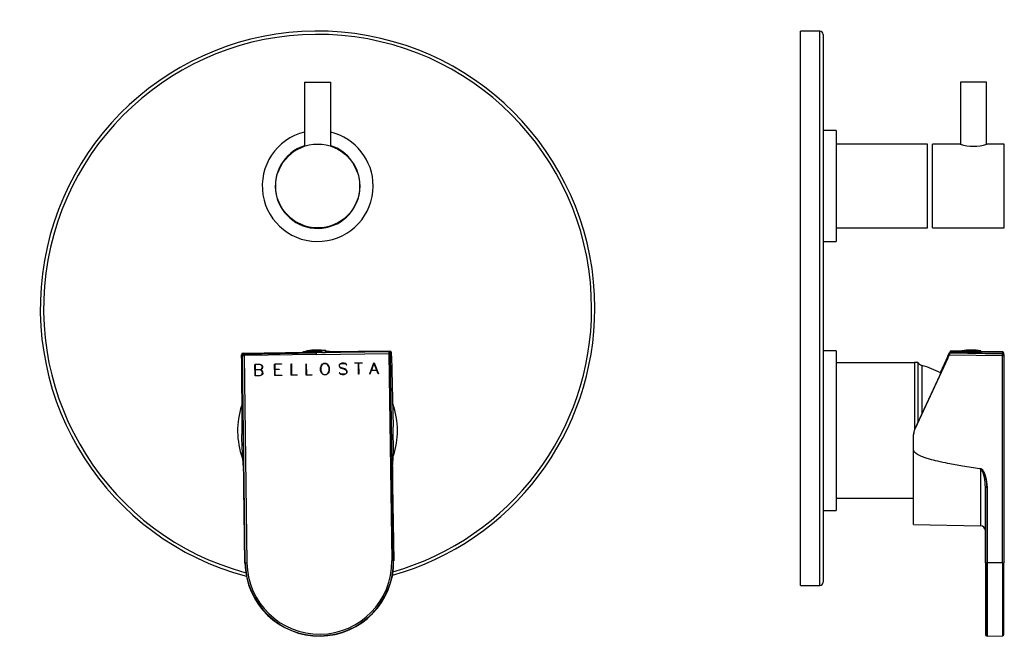
# Model space of a CAD drawing. Units: millimetres. Extents: x -352 to -20, y -116 to 287.
# Drawn here: x -352 to -50, y 97 to 287 of the extents above; entities that cross this region are included whole.
import ezdxf

# ---------------------------------------------------------------- set-up
doc = ezdxf.new("R2010")
doc.units = ezdxf.units.MM
for name, color, linetype in [('125026', 7, 'Continuous'), ('125077', 7, 'Continuous'), ('125083', 7, 'Continuous'), ('125086', 7, 'Continuous'), ('125087', 7, 'Continuous'), ('126001', 7, 'Continuous'), ('126025', 7, 'Continuous'), ('126026', 7, 'Continuous'), ('702002', 7, 'Continuous'), ('705002', 7, 'Continuous'), ('Default', 7, 'Continuous')]:
    doc.layers.add(name, color=color, linetype=linetype)

# ---------------------------------------------------------------- blocks, each defined once
blk = doc.blocks.new('SE')
at = {"layer": '125026', "color": 7, "linetype": 'Continuous'}
for p, q in [((-77.43, 181.98), (-77.43, 161.4)), ((-76.43, 181.98), (-77.43, 181.98)), ((-76.43, 181.98), (-76.43, 163.57)), ((-75.23, 181.08), (-75.23, 166.14))]:
    blk.add_line(p, q, dxfattribs=at)
for centre, radius, start, end in [((-74.71, 183.02), 2, 211.0635, 255.0137), ((-81.69, 156.93), 25, 60.4803, 75.0137)]:
    blk.add_arc(centre, radius, start, end, dxfattribs=at)
at = {"layer": '125077', "color": 7, "linetype": 'Continuous'}
for p, q in [((-71.93, 223.23), (-71.93, 248.93)), ((-63.43, 248.93), (-71.93, 248.93)), ((-49.93, 248.93), (-55.33, 248.93)), ((-49.93, 223.23), (-49.93, 248.93)), ((-71.93, 223.23), (-49.93, 223.23))]:
    blk.add_line(p, q, dxfattribs=at)
blk.add_arc((-59.38, 261.15), 12.87, 251.6565, 288.3435, dxfattribs=at)
at = {"layer": '125083', "color": 7, "linetype": 'Continuous'}
for p, q in [((-73.43, 248.93), (-101.43, 248.93)), ((-73.43, 223.23), (-73.43, 248.93)), ((-101.43, 223.23), (-73.43, 223.23))]:
    blk.add_line(p, q, dxfattribs=at)
at = {"layer": '125086', "color": 7, "linetype": 'Continuous'}
for p, q in [((-77.43, 181.83), (-101.43, 181.83)), ((-101.43, 140.33), (-77.73, 140.33))]:
    blk.add_line(p, q, dxfattribs=at)
at = {"layer": '125087', "color": 7, "linetype": 'Continuous'}
for p, q in [((-112.43, 113.58), (-112.43, 283.58)), ((-106.43, 283.58), (-112.43, 283.58)), ((-106.43, 113.58), (-106.43, 283.58)), ((-105.43, 282.58), (-105.43, 114.58)), ((-112.43, 113.58), (-106.43, 113.58))]:
    blk.add_line(p, q, dxfattribs=at)
for centre, start, end in [((-106.43, 282.58), 0, 90), ((-106.43, 114.58), 270, 0)]:
    blk.add_arc(centre, 1, start, end, dxfattribs=at)
at = {"layer": '126001', "color": 7, "linetype": 'Continuous'}
for p, q in [((-101.43, 185.58), (-105.43, 185.58)), ((-101.43, 185.58), (-101.43, 136.58)), ((-105.43, 136.58), (-101.43, 136.58))]:
    blk.add_line(p, q, dxfattribs=at)
at = {"layer": '126025', "color": 7, "linetype": 'Continuous'}
for p, q in [((-101.43, 253.08), (-105.43, 253.08)), ((-101.43, 253.08), (-101.43, 219.08)), ((-105.43, 219.08), (-101.43, 219.08))]:
    blk.add_line(p, q, dxfattribs=at)
at = {"layer": '126026', "color": 7, "linetype": 'Continuous'}
for p, q in [((-55.38, 267.93), (-63.38, 267.93)), ((-63.38, 267.93), (-63.38, 248.92)), ((-55.38, 248.92), (-55.38, 267.93))]:
    blk.add_line(p, q, dxfattribs=at)
at = {"layer": '702002', "color": 7, "linetype": 'Continuous'}
for p, q in [((-67.21, 183.95), (-66.72, 184.99)), ((-67.21, 183.31), (-66.72, 184.35)), ((-66.72, 184.35), (-50.52, 184.08)), ((-66.49, 185.48), (-66.49, 185.17)), ((-63.07, 185.42), (-66.49, 185.48)), ((-66.49, 184.86), (-66.49, 185.17)), ((-66.49, 185.17), (-63.2, 185.11)), ((-50.52, 184.58), (-66.49, 184.86)), ((-63.2, 185.11), (-63.2, 185.12)), ((-63.2, 185.1), (-63.2, 185.11)), ((-50.52, 185.2), (-56.98, 185.31)), ((-56.78, 185), (-50.52, 184.89)), ((-50.52, 185.2), (-50.52, 184.89)), ((-50.52, 184.58), (-50.52, 184.89)), ((-50.03, 184.39), (-50.03, 184.7)), ((-50.03, 184.39), (-50.03, 184.08)), ((-67.21, 183.31), (-77.35, 161.57)), ((-67.21, 183.95), (-69.61, 178.81)), ((-67.35, 183.34), (-67.35, 183.56)), ((-67.35, 183.34), (-67.35, 183.12)), ((-50.52, 120.57), (-50.52, 184.08)), ((-50.03, 184.08), (-50.03, 120.58)), ((-69.66, 178.08), (-77.35, 161.59)), ((-77.35, 161.59), (-77.35, 161.57)), ((-77.73, 159.88), (-77.73, 159.9)), ((-77.73, 155.15), (-77.73, 159.88)), ((-77.73, 132.28), (-77.73, 155.15)), ((-57.2, 149.33), (-57.2, 131.93)), ((-55.73, 120.58), (-55.73, 143.75)), ((-55.23, 120.57), (-55.23, 143.74)), ((-55.23, 143.74), (-55.22, 143.74)), ((-55.22, 143.74), (-55.22, 120.57)), ((-77.73, 132.28), (-57.2, 131.93)), ((-55.73, 120.58), (-55.73, 98.6)), ((-55.23, 120.57), (-55.23, 98.1)), ((-55.23, 120.57), (-55.22, 120.57)), ((-50.52, 120.57), (-55.22, 120.57)), ((-55.22, 98.1), (-55.22, 120.57)), ((-50.52, 120.57), (-50.52, 98.18)), ((-50.03, 98.68), (-50.03, 120.58)), ((-55.22, 98.1), (-50.52, 98.18))]:
    blk.add_line(p, q, dxfattribs=at)
for centre, radius, start, end in [((-91.57, 196.08), 27.48, 334.7268, 335.8809), ((-62.16, 70.13), 114.99, 90.4567, 90.5168), ((-58.15, 299.96), 114.97, 267.4832, 270.6867), ((-62.16, 70.13), 114.99, 87.3137, 87.4174), ((-300.42, 287.14), 255.24, 334.7027, 335.9478), ((-73.73, 159.88), 4, 154.9997, 179.9993), ((-73.74, 159.9), 3.99, 154.9785, 168.3559), ((-57.5, 148.92), 0.501, 55.7495, 82.3683), ((-57.55, 148.86), 0.587, 53.043, 55.1153), ((-57.23, 130.43), 1.5, 0, 89), ((-55.35, 129.59), 9.02, 267.6158, 270.7943), ((-50.4, 129.36), 8.79, 269.208, 272.4098), ((-55.23, 98.6), 0.5, 180, 270), ((-55.23, 98.6), 0.5, 270, 271), ((-50.53, 98.68), 0.5, 271, 0)]:
    blk.add_arc(centre, radius, start, end, dxfattribs=at)
for centre, major_axis, ratio, start_param, end_param in [((-50.53, 184.7), (-0.5, 0), 0.999904, 3.141593, 4.694936), ((-50.53, 184.39), (0.5, 0), 0.999904, 0, 1.553343), ((-50.53, 184.08), (-0.5, 0), 0.999904, 3.141593, 4.694936), ((-50.53, 184.08), (-0.009, -0.5), 0.01769, 1.557225, 3.127717), ((-50.53, 184.08), (-0.5, 0), 0.013875, 1.58825, 3.141593), ((-73.73, 159.91), (-2.89, -2.78), 0.997554, 5.314648, 5.518062), ((-55.23, 143.75), (-0.5, 0), 0.013875, 0, 1.570795)]:
    blk.add_ellipse(centre, major_axis=major_axis, ratio=ratio, start_param=start_param, end_param=end_param, dxfattribs=at)
for points, knots in [([(-66.49, 185.48), (-66.49, 185.48), (-66.52, 185.42), (-66.61, 185.24), (-66.67, 185.12), (-66.72, 184.99)], [0, 0, 0, 0, 0.5, 0.5, 1, 1, 1, 1]), ([(-67.37, 183.52), (-67.45, 183.37), (-67.69, 182.87), (-68.45, 181.26), (-69.02, 180.05), (-69.6, 178.8)], [0.0887649, 0.0887649, 0.0887649, 0.0887649, 0.5, 0.5, 0.982721, 0.982721, 0.982721, 0.982721]), ([(-57.43, 149.42), (-59.2, 149.68), (-62.47, 150.16), (-66.77, 150.92), (-70.16, 151.63), (-72.48, 152.21), (-74.12, 152.72), (-75.21, 153.11), (-76.1, 153.51), (-76.8, 153.9), (-77.31, 154.3), (-77.65, 154.7), (-77.7, 155.01), (-77.73, 155.15)], [0, 0, 0, 0, 0.248208, 0.460146, 0.607401, 0.730232, 0.79255, 0.846196, 0.891362, 0.928373, 0.957821, 0.980893, 1, 1, 1, 1]), ([(-57.43, 149.42), (-57.3, 149.47), (-57.16, 149.46), (-56.91, 149.35), (-56.8, 149.26), (-56.52, 148.96), (-56.38, 148.72), (-56.01, 147.99), (-55.83, 147.47), (-55.38, 145.9), (-55.22, 144.84), (-55.22, 143.74)], [0, 0, 0, 0, 0.0625, 0.0625, 0.125, 0.125, 0.25, 0.25, 0.5, 0.5, 1, 1, 1, 1]), ([(-55.23, 143.74), (-55.23, 144.06), (-55.25, 144.65), (-55.36, 145.44), (-55.47, 146.06), (-55.58, 146.56), (-55.69, 146.97), (-55.92, 147.71), (-56.21, 148.44), (-56.64, 149.1), (-56.82, 149.25), (-56.89, 149.31), (-56.92, 149.29), (-56.96, 149.31), (-57.01, 149.32), (-57.07, 149.34), (-57.13, 149.35), (-57.18, 149.35), (-57.21, 149.34), (-57.22, 149.34)], [0, 0, 0, 0, 0.152963, 0.282915, 0.38093, 0.455802, 0.525245, 0.586874, 0.823575, 0.910912, 0.942836, 0.947268, 0.95082, 0.957649, 0.966821, 0.976949, 0.986645, 0.994609, 1, 1, 1, 1]), ([(-55.73, 143.75), (-55.73, 144.74), (-55.84, 145.71), (-56.14, 147.16), (-56.26, 147.64), (-56.5, 148.35), (-56.59, 148.58), (-56.76, 148.91), (-56.82, 149.02), (-56.98, 149.21), (-57.07, 149.3), (-57.2, 149.33)], [0, 0, 0, 0, 0.5, 0.5, 0.75, 0.75, 0.875, 0.875, 0.9375, 0.9375, 1, 1, 1, 1])]:
    blk.add_open_spline(points, degree=3, knots=knots, dxfattribs=at)
at = {"layer": '705002', "color": 7, "linetype": 'Continuous'}
for p, q in [((-63.08, 185.38), (-63.08, 185.09)), ((-56.98, 185), (-56.98, 185.38))]:
    blk.add_line(p, q, dxfattribs=at)
for centre, radius, start, end in [((-62.88, 185.38), 0.197, 105.2185, 180.6572), ((-60.03, 167.07), 18.73, 81.188, 98.812)]:
    blk.add_arc(centre, radius, start, end, dxfattribs=at)
for centre, major_axis, start_param, end_param in [((-60.03, 185.38), (-3.05, 0), 6.283128, 9.42481), ((-60.03, 185.58), (2.88, 0), 3.093974, 3.253214), ((-60.03, 185.58), (2.88, 0), -3.230858, -3.189212), ((-60.03, 185.58), (2.88, 0), 3.253214, 6.166268), ((-60.03, 185), (3.05, 0), -0.359279, 0), ((-60.03, 185.58), (2.88, 0), -0.116918, 0.089266)]:
    blk.add_ellipse(centre, major_axis=major_axis, ratio=0.013875, start_param=start_param, end_param=end_param, dxfattribs=at)
blk = doc.blocks.new('SE1')
at = {"layer": '125077', "color": 7, "linetype": 'Continuous'}
blk.add_circle((-260.41, 236.08), 12.85, dxfattribs=at)
at = {"layer": '125083', "color": 7, "linetype": 'Continuous'}
blk.add_arc((-260.41, 236.08), 12.85, 228.7894, 237.4482, dxfattribs=at)
at = {"layer": '125087', "color": 7, "linetype": 'Continuous'}
for radius, start, end in [(85, 0, 255.1234), (84, 0, 254.8084), (85, 285.656, 0), (84, 285.971, 0)]:
    blk.add_arc((-260.44, 198.58), radius, start, end, dxfattribs=at)
at = {"layer": '126001', "color": 7, "linetype": 'Continuous'}
for start, end in [(97.9454, 100.7814), (80.7235, 83.6446), (0, 19.741), (161.8833, 199.7635), (341.8846, 0)]:
    blk.add_arc((-260.47, 161.08), 24.5, start, end, dxfattribs=at)
at = {"layer": '126025', "color": 7, "linetype": 'Continuous'}
for radius, start, end in [(17, 103.609, 0), (17, 0, 76.391), (13, 107.9202, 0), (13, 0, 72.0798)]:
    blk.add_arc((-260.41, 236.08), radius, start, end, dxfattribs=at)
at = {"layer": '126026', "color": 7, "linetype": 'Continuous'}
for p, q in [((-264.41, 267.93), (-256.41, 267.93)), ((-264.41, 267.93), (-264.41, 248.3)), ((-256.41, 248.3), (-256.41, 267.93))]:
    blk.add_line(p, q, dxfattribs=at)
at = {"layer": '702002', "color": 7, "linetype": 'Continuous'}
for p, q in [((-283.78, 183.31), (-283.79, 184.35)), ((-283.79, 184.35), (-283.5, 184.08)), ((-283.29, 184.86), (-263.85, 185.13)), ((-283.01, 184.58), (-283.29, 184.86)), ((-283.01, 184.58), (-260.8, 184.89)), ((-283.01, 184.58), (-283, 184.08)), ((-260.79, 184.39), (-283, 184.08)), ((-238.59, 185.2), (-260.8, 184.89)), ((-260.8, 185), (-260.8, 184.89)), ((-260.79, 184.39), (-260.8, 184.89)), ((-260.79, 184.39), (-238.59, 184.7)), ((-238.32, 185.48), (-257.76, 185.21)), ((-238.59, 185.2), (-238.32, 185.48)), ((-238.59, 185.2), (-238.59, 184.7)), ((-238.09, 184.71), (-238.59, 184.7)), ((-238.59, 184.7), (-237.71, 121.2)), ((-237.81, 184.99), (-238.09, 184.71)), ((-237.21, 121.2), (-238.09, 184.71)), ((-237.79, 183.95), (-237.81, 184.99)), ((-283.78, 183.31), (-283.66, 161.57)), ((-282.62, 120.57), (-283.5, 184.08)), ((-283.5, 184.08), (-283, 184.08)), ((-283, 184.08), (-282.12, 120.58)), ((-279.67, 181.41), (-278.17, 181.43)), ((-279.62, 177.91), (-279.67, 181.41)), ((-278.18, 181.35), (-279.6, 181.33)), ((-279.6, 181.33), (-279.58, 179.78)), ((-277.69, 181.2), (-278.18, 181.35)), ((-278.17, 181.43), (-277.66, 181.27)), ((-277.54, 181.05), (-277.69, 181.2)), ((-277.66, 181.27), (-277.48, 181.1)), ((-273.63, 181.49), (-271.47, 181.52)), ((-273.58, 177.99), (-273.63, 181.49)), ((-271.47, 181.45), (-273.56, 181.42)), ((-273.56, 181.42), (-273.53, 179.86)), ((-271.47, 181.52), (-271.47, 181.45)), ((-268.51, 178.06), (-268.56, 181.52)), ((-268.56, 181.52), (-268.49, 181.52)), ((-268.49, 181.52), (-268.44, 178.14)), ((-263.93, 178.12), (-263.98, 181.59)), ((-263.98, 181.59), (-263.9, 181.59)), ((-263.9, 181.59), (-263.86, 178.2)), ((-259.38, 180.85), (-259.22, 181.19)), ((-259.16, 181.14), (-259.32, 180.82)), ((-259.22, 181.19), (-258.89, 181.53)), ((-258.85, 181.47), (-259.16, 181.14)), ((-258.89, 181.53), (-258.55, 181.7)), ((-258.54, 181.63), (-258.85, 181.47)), ((-258.55, 181.7), (-257.88, 181.71)), ((-257.91, 181.64), (-258.54, 181.63)), ((-257.58, 181.48), (-257.91, 181.64)), ((-257.88, 181.71), (-257.54, 181.55)), ((-257.26, 181.17), (-257.58, 181.48)), ((-257.54, 181.55), (-257.2, 181.22)), ((-257.1, 180.85), (-257.26, 181.17)), ((-257.2, 181.22), (-257.03, 180.88)), ((-253.49, 181.6), (-253.83, 181.25)), ((-253.83, 181.25), (-253.82, 180.9)), ((-253.75, 181.22), (-253.45, 181.54)), ((-253.75, 180.92), (-253.75, 181.22)), ((-252.99, 181.78), (-253.49, 181.6)), ((-253.45, 181.54), (-252.98, 181.7)), ((-252.33, 181.79), (-252.99, 181.78)), ((-252.98, 181.7), (-252.34, 181.71)), ((-252.34, 181.71), (-251.86, 181.56)), ((-251.82, 181.62), (-252.33, 181.79)), ((-251.86, 181.56), (-251.54, 181.24)), ((-251.48, 181.3), (-251.82, 181.62)), ((-251.54, 181.24), (-251.48, 181.3)), ((-249.06, 181.83), (-246.78, 181.86)), ((-249.06, 181.76), (-249.06, 181.83)), ((-247.95, 181.77), (-249.06, 181.76)), ((-247.91, 178.38), (-247.95, 181.77)), ((-246.77, 181.79), (-247.88, 181.77)), ((-247.88, 181.77), (-247.83, 178.39)), ((-246.78, 181.86), (-246.77, 181.79)), ((-244.46, 178.45), (-243.2, 181.91)), ((-243.17, 181.78), (-243.96, 179.62)), ((-243.2, 181.91), (-243.15, 181.91)), ((-242.33, 179.64), (-243.17, 181.78)), ((-243.15, 181.91), (-241.79, 178.49)), ((-237.79, 183.95), (-237.31, 162.21)), ((-279.58, 179.78), (-278.15, 179.8)), ((-278.15, 179.72), (-279.58, 179.7)), ((-279.58, 179.7), (-279.55, 177.98)), ((-278.15, 179.8), (-277.68, 179.96)), ((-277.68, 179.57), (-278.15, 179.72)), ((-278.13, 178), (-277.66, 178.17)), ((-277.62, 178.1), (-278.12, 177.93)), ((-277.64, 179.9), (-278.03, 179.76)), ((-278.03, 179.76), (-277.64, 179.64)), ((-277.68, 179.96), (-277.53, 180.11)), ((-277.52, 179.42), (-277.68, 179.57)), ((-277.66, 178.17), (-277.51, 178.32)), ((-277.47, 180.07), (-277.64, 179.9)), ((-277.64, 179.64), (-277.46, 179.47)), ((-277.44, 178.28), (-277.62, 178.1)), ((-277.38, 180.73), (-277.54, 181.05)), ((-277.53, 180.11), (-277.38, 180.42)), ((-277.36, 179.11), (-277.52, 179.42)), ((-277.51, 178.32), (-277.35, 178.65)), ((-277.48, 181.1), (-277.31, 180.76)), ((-277.3, 180.41), (-277.47, 180.07)), ((-277.46, 179.47), (-277.29, 179.13)), ((-277.28, 178.62), (-277.44, 178.28)), ((-277.38, 180.42), (-277.38, 180.73)), ((-277.35, 178.65), (-277.36, 179.11)), ((-277.31, 180.76), (-277.3, 180.41)), ((-277.29, 179.13), (-277.28, 178.62)), ((-273.53, 179.86), (-272.27, 179.88)), ((-272.27, 179.8), (-273.53, 179.79)), ((-273.53, 179.79), (-273.51, 178.07)), ((-273.51, 178.07), (-271.43, 178.09)), ((-272.27, 179.88), (-272.27, 179.8)), ((-271.43, 178.09), (-271.43, 178.02)), ((-266.68, 178.09), (-268.51, 178.06)), ((-268.44, 178.14), (-266.68, 178.16)), ((-266.68, 178.16), (-266.68, 178.09)), ((-262.1, 178.15), (-263.93, 178.12)), ((-263.86, 178.2), (-262.1, 178.22)), ((-262.1, 178.22), (-262.1, 178.15)), ((-259.54, 180.35), (-259.38, 180.85)), ((-259.53, 179.52), (-259.54, 180.35)), ((-259.35, 179.03), (-259.53, 179.52)), ((-259.32, 180.82), (-259.46, 180.34)), ((-259.46, 180.34), (-259.45, 179.53)), ((-259.45, 179.53), (-259.29, 179.05)), ((-259.18, 178.69), (-259.35, 179.03)), ((-259.29, 179.05), (-259.12, 178.74)), ((-258.84, 178.36), (-259.18, 178.69)), ((-259.12, 178.74), (-258.8, 178.43)), ((-258.5, 178.2), (-258.84, 178.36)), ((-258.8, 178.43), (-258.48, 178.27)), ((-257.83, 178.21), (-258.5, 178.2)), ((-258.48, 178.27), (-257.85, 178.28)), ((-257.85, 178.28), (-257.54, 178.45)), ((-257.49, 178.38), (-257.83, 178.21)), ((-257.54, 178.45), (-257.23, 178.77)), ((-257.16, 178.72), (-257.49, 178.38)), ((-257.23, 178.77), (-257.07, 179.09)), ((-257, 179.06), (-257.16, 178.72)), ((-256.93, 180.38), (-257.1, 180.85)), ((-257.07, 179.09), (-256.92, 179.57)), ((-257.03, 180.88), (-256.86, 180.38)), ((-256.85, 179.56), (-257, 179.06)), ((-256.92, 179.57), (-256.93, 180.38)), ((-256.86, 180.38), (-256.85, 179.56)), ((-253.82, 180.9), (-253.65, 180.57)), ((-253.73, 178.82), (-253.79, 178.76)), ((-253.79, 178.76), (-253.45, 178.44)), ((-253.59, 180.61), (-253.75, 180.92)), ((-253.41, 178.5), (-253.73, 178.82)), ((-253.65, 180.57), (-253.48, 180.39)), ((-253.44, 180.46), (-253.59, 180.61)), ((-253.48, 180.39), (-253.14, 180.24)), ((-253.45, 178.44), (-252.94, 178.28)), ((-253.12, 180.3), (-253.44, 180.46)), ((-252.93, 178.35), (-253.41, 178.5)), ((-253.14, 180.24), (-252.16, 179.92)), ((-252.13, 179.99), (-253.12, 180.3)), ((-252.94, 178.28), (-252.28, 178.29)), ((-252.29, 178.36), (-252.93, 178.35)), ((-251.82, 178.52), (-252.29, 178.36)), ((-252.28, 178.29), (-251.78, 178.46)), ((-252.16, 179.92), (-251.84, 179.76)), ((-251.79, 179.83), (-252.13, 179.99)), ((-251.84, 179.76), (-251.68, 179.61)), ((-251.51, 178.84), (-251.82, 178.52)), ((-251.62, 179.66), (-251.79, 179.83)), ((-251.78, 178.46), (-251.44, 178.81)), ((-251.68, 179.61), (-251.52, 179.3)), ((-251.45, 179.33), (-251.62, 179.66)), ((-251.52, 179.3), (-251.51, 178.84)), ((-251.44, 178.81), (-251.45, 179.33)), ((-247.83, 178.39), (-247.91, 178.38)), ((-244.4, 178.42), (-244.46, 178.45)), ((-243.99, 179.55), (-244.4, 178.42)), ((-242.3, 179.57), (-243.99, 179.55)), ((-243.96, 179.62), (-242.33, 179.64)), ((-241.86, 178.45), (-242.3, 179.57)), ((-241.79, 178.49), (-241.86, 178.45)), ((-278.12, 177.93), (-279.62, 177.91)), ((-279.55, 177.98), (-278.13, 178)), ((-271.43, 178.02), (-273.58, 177.99)), ((-237.21, 155.79), (-237.28, 160.52)), ((-283.57, 155.15), (-283.64, 159.88)), ((-282.7, 120.57), (-283.02, 143.74)), ((-283.02, 143.74), (-282.7, 120.57)), ((-283.02, 143.74), (-283.02, 143.74)), ((-237.45, 144.37), (-237.12, 121.2)), ((-237.45, 144.37), (-237.12, 121.2)), ((-237.45, 144.37), (-237.45, 144.37)), ((-237.21, 121.2), (-237.71, 121.2)), ((-237.21, 121.2), (-237.12, 121.2)), ((-237.12, 121.2), (-237.12, 121.2)), ((-282.62, 120.57), (-282.7, 120.57)), ((-282.7, 120.57), (-282.7, 120.57)), ((-282.62, 120.57), (-282.12, 120.58))]:
    blk.add_line(p, q, dxfattribs=at)
for centre, radius, start, end in [((-283.28, 184.35), 0.503, 90.6513, 180.0135), ((-238.31, 184.98), 0.503, 1.5765, 90.9387), ((-73.09, 162.83), 210.57, 180.3433, 180.8033), ((-447.83, 157.63), 210.57, 0.7867, 1.2467), ((-236.9, 155.8), 46.68, 180.805, 187.8583), ((-283.88, 155.15), 46.68, 353.7317, 0.785), ((-482.59, 142.59), 199.58, 0.3317, 1.9714), ((-281.98, 149.63), 1.18, 190.3927, 192.3439), ((-37.92, 148.76), 199.58, 179.6187, 181.2583), ((-238.66, 150.23), 1.18, 349.2461, 351.1973), ((-259.91, 120.89), 22.79, 180.795, 0.795), ((-259.91, 120.89), 22.79, 180.795, 0.795), ((-259.91, 120.89), 22.71, 180.795, 0.795), ((-259.91, 120.89), 22.21, 180.795, 0.795)]:
    blk.add_arc(centre, radius, start, end, dxfattribs=at)
for centre, major_axis, start_param, end_param in [((-283, 184.08), (-0.349, -0.358), 3.927143, 5.497635), ((-238.59, 184.7), (0.358, -0.349), 0.78555, 2.356042)]:
    blk.add_ellipse(centre, major_axis=major_axis, ratio=0.999695, start_param=start_param, end_param=end_param, dxfattribs=at)
for points, knots in [([(-260.8, 185), (-261.6, 184.99), (-262.38, 184.98), (-263.57, 184.98), (-263.95, 184.99), (-264.05, 185.01), (-264.05, 185.01), (-264.05, 185.01)], [0, 0, 0, 0, 0.25, 0.25, 0.5, 0.5, 0.5367993, 0.5367993, 0.5367993, 0.5367993]), ([(-257.75, 185.12), (-257.58, 185.11), (-257.52, 185.1), (-257.66, 185.08), (-258.04, 185.06), (-259.21, 185.03), (-260, 185.01), (-260.8, 185)], [0.3439174, 0.3439174, 0.3439174, 0.3439174, 0.5, 0.5, 0.75, 0.75, 1, 1, 1, 1]), ([(-283.02, 143.74), (-283.03, 144.06), (-283.04, 144.65), (-283.05, 145.44), (-283.06, 146.06), (-283.07, 146.56), (-283.08, 146.97), (-283.09, 147.71), (-283.1, 148.44), (-283.12, 149.1), (-283.13, 149.25), (-283.13, 149.31), (-283.13, 149.31), (-283.13, 149.31)], [0, 0, 0, 0, 0.1529633, 0.2829154, 0.3809295, 0.4558024, 0.5252451, 0.5868741, 0.8235749, 0.9109122, 0.9428363, 0.9472677, 0.9487596, 0.9487596, 0.9487596, 0.9487596]), ([(-237.49, 149.93), (-237.49, 149.77), (-237.49, 149.04), (-237.49, 148.25), (-237.48, 147.46), (-237.47, 146.51), (-237.46, 145.43), (-237.45, 144.75), (-237.45, 144.37)], [0.0517719, 0.0517719, 0.0517719, 0.0517719, 0.2779735, 0.3453962, 0.478043, 0.6722417, 0.8180591, 1, 1, 1, 1])]:
    blk.add_open_spline(points, degree=3, knots=knots, dxfattribs=at)
at = {"layer": '705002', "color": 7, "linetype": 'Continuous'}
for p, q in [((-263.86, 185.34), (-259.21, 185.4)), ((-263.86, 185.34), (-263.85, 184.96)), ((-259.21, 185.02), (-263.85, 184.96)), ((-259.18, 185.6), (-263.69, 185.54)), ((-259.21, 185.4), (-259.21, 185.02)), ((-259.21, 185.02), (-258.83, 185.03)), ((-258.83, 185.03), (-258.02, 185.04)), ((-257.93, 185.62), (-258.25, 185.61)), ((-258.03, 185.42), (-257.76, 185.42)), ((-258.03, 185.42), (-258.02, 185.04)), ((-257.75, 185.04), (-258.02, 185.04)), ((-257.75, 185.04), (-257.76, 185.42))]:
    blk.add_line(p, q, dxfattribs=at)
for centre, radius, start, end in [((-263.66, 185.34), 0.2, 99.6425, 180.795), ((-260.55, 167.07), 18.73, 81.9475, 99.6425), ((-258.68, 183), 2.65, 80.7016, 100.8884), ((-257.96, 185.42), 0.2, 0.795, 81.9475)]:
    blk.add_arc(centre, radius, start, end, dxfattribs=at)
for points in [[(-259.18, 185.6), (-259.19, 185.59), (-259.2, 185.58), (-259.21, 185.51), (-259.21, 185.46), (-259.21, 185.4)], [(-258.03, 185.42), (-258.03, 185.47), (-258.06, 185.53), (-258.14, 185.59), (-258.2, 185.61), (-258.25, 185.61)]]:
    blk.add_open_spline(points, degree=3, knots=[0, 0, 0, 0, 0.5, 0.5, 1, 1, 1, 1], dxfattribs=at)

msp = doc.modelspace()

# ---------------------------------------------------------------- block references
at = {"layer": 'Default'}
for name in ['SE1', 'SE']:
    msp.add_blockref(name, (0, 0), dxfattribs=at)

doc.saveas('drawing.dxf')
